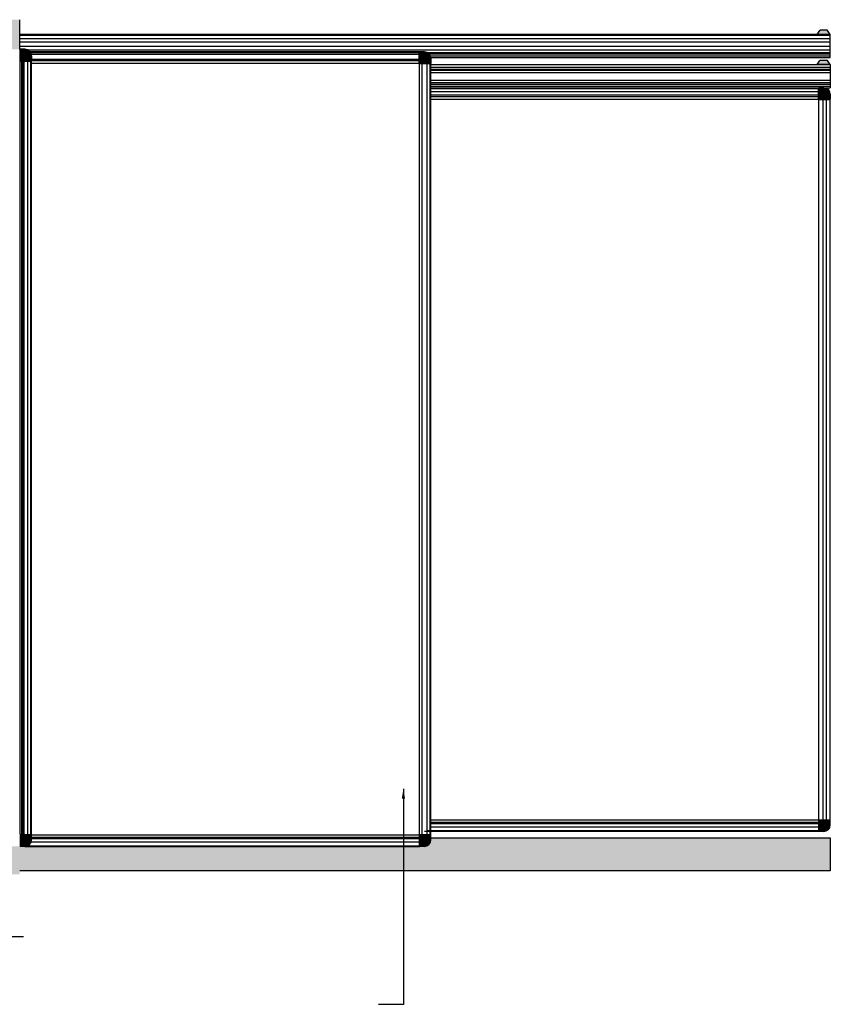
# Model space of a CAD drawing. Units: inches. Extents: x 75130 to 81627, y -11223 to -9643.
# Drawn here: x 77234 to 78467, y -11223 to -9725 of the extents above; entities that cross this region are included whole.
import ezdxf

# ---------------------------------------------------------------- set-up
doc = ezdxf.new("R2010")
doc.units = ezdxf.units.IN
doc.header["$MEASUREMENT"] = 0
doc.styles.add('NIU', font='swissel.ttf')
doc.dimstyles.new('Arr-Model-1', dxfattribs={"dimscale": 0, "dimtxt": 10, "dimasz": 1.5, "dimexe": 15, "dimexo": 10, "dimgap": 10, "dimtad": 1, "dimdec": 0, "dimzin": 0, "dimdsep": 46, "dimtxsty": 'NIU', "dimcen": 0, "dimdle": 100, "dimclrd": 135, "dimclre": 135, "dimclrt": 256, "dimadec": 0, "dimazin": 0, "dimtfac": 1, "dimtdec": 0, "dimtix": 1, "dimtmove": 2, "dimatfit": 3, "dimfxl": 1, "dimtolj": 1, "dimtzin": 0, "dimarcsym": 0})

msp = doc.modelspace()

# ---------------------------------------------------------------- hatches: boundary and pattern name
for color, points in [(8, [(77233.6, -9724.9), (77173.6, -9724.9), (77173.6, -9769.8), (77233.6, -9769.8)]), (248, [(78462.4, -9741.2, 0.244607), (78461.6, -9740.8), (78451.6, -9740.8, 0.244607), (78450.8, -9741.2), (78446.6, -9747.2), (78466.6, -9747.2)]), (248, [(78462.4, -9787.2, 0.244607), (78461.6, -9786.8), (78451.6, -9786.8, 0.244607), (78450.8, -9787.2), (78446.6, -9793.2), (78466.6, -9793.2)]), (8, [(78466.6, -10969.2), (77859.1, -10969.2), (77859.1, -10972.4, -0.414214), (77849.1, -10982.4), (77841.6, -10982.4), (77841.1, -10982.4), (77241.6, -10982.4), (77233.6, -10982.4), (77233.6, -11019.6), (78466.6, -11019.6)]), (8, [(77233.6, -10982.4), (77193.6, -10982.4), (77193.6, -11024.9), (77233.6, -11024.9)])]:
    msp.add_hatch(color=color).paths.add_polyline_path(points)
h = msp.add_hatch(color=8)
h.paths.add_polyline_path([(77245.3, -9781.1, 0.414214), (77240.3, -9776.1), (77234.1, -9776.1), (77234.1, -9786.3), (77235.1, -9786.3), (77235.1, -9787.3), (77245.3, -9787.3)], flags=17)
h.paths.add_polyline_path([(77241.6, -9769.8), (77234.1, -9769.8), (77234.1, -9776.1), (77240.3, -9776.1, -0.414214), (77245.3, -9781.1), (77245.3, -9787.3), (77251.6, -9787.3), (77251.6, -9779.8, 0.414214)])
h = msp.add_hatch(color=8)
h.paths.add_polyline_path([(77852.8, -9785.1, 0.414214), (77847.8, -9780.1), (77841.6, -9780.1), (77841.6, -9790.3), (77842.6, -9790.3), (77842.6, -9791.3), (77852.8, -9791.3)], flags=17)
h.paths.add_polyline_path([(77849.1, -9773.8), (77841.6, -9773.8), (77841.6, -9780.1), (77847.8, -9780.1, -0.414214), (77852.8, -9785.1), (77852.8, -9791.3), (77859.1, -9791.3), (77859.1, -9783.8, 0.414214)])
h = msp.add_hatch(color=8)
h.paths.add_polyline_path([(78460.3, -9839.7, 0.414214), (78455.3, -9834.7), (78449.1, -9834.7), (78449.1, -9844.9), (78450.1, -9844.9), (78450.1, -9845.9), (78460.3, -9845.9)], flags=17)
h.paths.add_polyline_path([(78456.6, -9828.4), (78449.1, -9828.4), (78449.1, -9834.7), (78455.3, -9834.7, -0.414214), (78460.3, -9839.7), (78460.3, -9845.9), (78466.6, -9845.9), (78466.6, -9838.4, 0.414214)])
h = msp.add_hatch(color=8)
h.paths.add_polyline_path([(78466.6, -10949.6), (78466.6, -10942.1), (78460.3, -10942.1), (78460.3, -10948.3, -0.414214), (78455.3, -10953.3), (78449.1, -10953.3), (78449.1, -10959.6), (78456.6, -10959.6, 0.414214)])
h.paths.add_polyline_path([(78460.3, -10948.3), (78460.3, -10942.1), (78450.1, -10942.1), (78450.1, -10943.1), (78449.1, -10943.1), (78449.1, -10953.3), (78455.3, -10953.3, 0.414214)])
h = msp.add_hatch(color=8)
h.paths.add_polyline_path([(77251.6, -10972.4), (77251.6, -10964.9), (77245.3, -10964.9), (77245.3, -10971.1, -0.414214), (77240.3, -10976.1), (77234.1, -10976.1), (77234.1, -10982.4), (77241.6, -10982.4, 0.414214)])
h.paths.add_polyline_path([(77245.3, -10971.1), (77245.3, -10964.9), (77235.1, -10964.9), (77235.1, -10965.9), (77234.1, -10965.9), (77234.1, -10976.1), (77240.3, -10976.1, 0.414214)])
h = msp.add_hatch(color=8)
h.paths.add_polyline_path([(77859.1, -10972.4), (77859.1, -10964.9), (77852.8, -10964.9), (77852.8, -10971.1, -0.414214), (77847.8, -10976.1), (77841.6, -10976.1), (77841.6, -10982.4), (77849.1, -10982.4, 0.414214)])
h.paths.add_polyline_path([(77852.8, -10971.1), (77852.8, -10964.9), (77842.6, -10964.9), (77842.6, -10965.9), (77841.6, -10965.9), (77841.6, -10976.1), (77847.8, -10976.1, 0.414214)])

# ---------------------------------------------------------------- linework, layer by layer
at = {"color": 1}
for p, q in [((77233.6, -9769.8), (77233.6, -9724.9)), ((77234.1, -10964.4), (77234.1, -9785.4)), ((77234.1, -9787.8), (77251.6, -9787.8)), ((77251.6, -10964.4), (77251.6, -9785.4)), ((77234.1, -10964.4), (77251.6, -10964.4)), ((77859.1, -10969.2), (78466.6, -10969.2)), ((78466.6, -10969.2), (78466.6, -11019.6)), ((77841.1, -10982.4), (77841.6, -10982.4)), ((78466.6, -11019.6), (77233.6, -11019.6))]:
    msp.add_line(p, q, dxfattribs=at)
at = {"color": 33}
for p, q in [((78466.6, -9747.2), (77233.6, -9747.2)), ((78446.6, -9747.2), (78450.8, -9741.2)), ((78466.6, -9747.2), (78446.6, -9747.2)), ((78466.6, -9747.2), (78448.6, -9747.2)), ((78466.6, -9747.2), (78448.6, -9747.2)), ((78461.6, -9740.8), (78451.6, -9740.8)), ((78466.6, -9747.2), (78462.4, -9741.2)), ((78466.6, -9782.4), (78466.6, -9747.2)), ((77841.1, -9773.8), (77249.6, -9773.8)), ((77841.1, -9791.3), (77841.1, -9773.8)), ((77841.1, -9791.3), (77251.6, -9791.3)), ((77841.6, -10964.4), (77841.6, -9785.4)), ((77841.6, -9791.8), (77859.1, -9791.8)), ((77859.1, -9782.4), (78466.6, -9782.4)), ((77859.1, -10964.4), (77859.1, -9785.4)), ((77859.1, -9793.2), (78466.6, -9793.2)), ((77859.1, -9793.2), (78466.6, -9793.2)), ((78446.6, -9793.2), (78450.8, -9787.2)), ((78466.6, -9793.2), (78446.6, -9793.2)), ((78461.6, -9786.8), (78451.6, -9786.8)), ((78466.6, -9793.2), (78462.4, -9787.2)), ((78466.6, -9793.2), (78466.6, -9828.4)), ((77859.1, -9828.4), (78466.6, -9828.4)), ((77859.1, -9828.4), (78466.6, -9828.4)), ((77251.6, -10964.9), (77841.1, -10964.9)), ((77841.1, -10964.9), (77841.1, -10982.4)), ((77841.6, -10964.4), (77859.1, -10964.4)), ((77241.6, -10982.4), (77841.1, -10982.4))]:
    msp.add_line(p, q, dxfattribs=at)
at = {"color": 135}
for p, q in [((78466.6, -9749.2), (77233.6, -9749.2)), ((78466.6, -9754.1), (77233.6, -9754.1)), ((78466.6, -9759), (77233.6, -9759)), ((78466.6, -9765.8), (77233.6, -9765.8)), ((77240.3, -9776.1), (77234.1, -9776.1)), ((77245.9, -9770.8), (78466.6, -9770.8)), ((77250.3, -9774.8), (77841.1, -9774.8)), ((77841.1, -9777.7), (77250.9, -9777.7)), ((77847.8, -9780.1), (77841.6, -9780.1)), ((77853.2, -9774.7), (78466.6, -9774.7)), ((77856.3, -9776.9), (78466.6, -9776.9)), ((77858.3, -9779.9), (78466.6, -9779.9)), ((77236.2, -9787.8), (77236.2, -10964.4)), ((77238, -9787.8), (77238, -10964.4)), ((77240.1, -9787.8), (77240.1, -10964.4)), ((77245.3, -9781.1), (77245.3, -9787.3)), ((77245.3, -9787.8), (77245.3, -10964.4)), ((77250.6, -10964.4), (77250.6, -9787.8)), ((77841.1, -9785.3), (77251.6, -9785.3)), ((77841.1, -9787.5), (77251.6, -9787.5)), ((77845.5, -9785.4), (77845.5, -10964.4)), ((77852.8, -9785.1), (77852.8, -9791.3)), ((77852.8, -9785.4), (77852.8, -10964.4)), ((77858.1, -10964.4), (77858.1, -9785.4)), ((77859.1, -9797), (78466.6, -9797)), ((77859.1, -9800.1), (78466.6, -9800.1)), ((77859.1, -9801.7), (78466.6, -9801.7)), ((77859.1, -9805), (78466.6, -9805)), ((77859.1, -9816.8), (78466.6, -9816.8)), ((77859.1, -9820.7), (78466.6, -9820.7)), ((77859.1, -9822.9), (78466.6, -9822.9)), ((77859.1, -9825.9), (78466.6, -9825.9)), ((77240.3, -10976.1), (77234.1, -10976.1)), ((77245.3, -10971.1), (77245.3, -10964.9)), ((77841.1, -10976.1), (77250.9, -10976.1)), ((77841.1, -10968.8), (77251.6, -10968.8)), ((77841.1, -10970.9), (77251.6, -10970.9)), ((77847.8, -10976.1), (77841.6, -10976.1)), ((77852.8, -10971.1), (77852.8, -10964.9)), ((77246, -10981.4), (77841.1, -10981.4))]:
    msp.add_line(p, q, dxfattribs=at)
for p, q in [((77241.6, -9769.8), (77234.1, -9769.8)), ((77234.1, -9786.3), (77234.1, -9769.8)), ((77251.6, -9779.8), (77251.6, -9787.3)), ((77235.1, -9786.3), (77234.1, -9786.3)), ((77235.1, -9787.3), (77235.1, -9786.3)), ((77235.1, -9787.3), (77251.6, -9787.3)), ((77234.1, -10965.9), (77234.1, -10982.4)), ((77235.1, -10965.9), (77234.1, -10965.9)), ((77235.1, -10964.9), (77235.1, -10965.9)), ((77235.1, -10964.9), (77251.6, -10964.9)), ((77251.6, -10972.4), (77251.6, -10964.9)), ((77241.6, -10982.4), (77234.1, -10982.4))]:
    msp.add_line(p, q)
at = {"color": 20}
for p, q in [((77849.1, -9773.8), (77841.6, -9773.8)), ((77841.6, -9790.3), (77841.6, -9773.8)), ((77842.6, -9790.3), (77841.6, -9790.3)), ((77842.6, -9791.3), (77842.6, -9790.3)), ((77842.6, -9791.3), (77859.1, -9791.3)), ((77859.1, -9783.8), (77859.1, -9791.3)), ((77841.6, -10965.9), (77841.6, -10982.4)), ((77842.6, -10965.9), (77841.6, -10965.9)), ((77842.6, -10964.9), (77842.6, -10965.9)), ((77842.6, -10964.9), (77859.1, -10964.9)), ((77859.1, -10972.4), (77859.1, -10964.9)), ((77849.1, -10982.4), (77841.6, -10982.4))]:
    msp.add_line(p, q, dxfattribs=at)
at = {"color": 106}
for p, q in [((77859.1, -9828.4), (78448.6, -9828.4)), ((77859.1, -9829.4), (78448.6, -9829.4)), ((78448.6, -9834.7), (77859.1, -9834.7)), ((78448.6, -9839.9), (77859.1, -9839.9)), ((78448.6, -9845.9), (78448.6, -9828.4)), ((78456.6, -9828.4), (78449.1, -9828.4)), ((78449.1, -9844.9), (78449.1, -9828.4)), ((78455.3, -9834.7), (78449.1, -9834.7)), ((78460.3, -9839.7), (78460.3, -9845.9)), ((78466.6, -9838.4), (78466.6, -9845.9)), ((78466.6, -9838.4), (78466.6, -9845.9)), ((78448.6, -9842), (77859.1, -9842)), ((77859.1, -9845.9), (78448.6, -9845.9)), ((78450.1, -9844.9), (78449.1, -9844.9)), ((78449.1, -10941.8), (78449.1, -9846.4)), ((78449.1, -9846.4), (78466.6, -9846.4)), ((78450.1, -9845.9), (78450.1, -9844.9)), ((78450.1, -9845.9), (78466.6, -9845.9)), ((78455.1, -9846.4), (78455.1, -10941.8)), ((78460.3, -9846.4), (78460.3, -10941.8)), ((78466.6, -10941.8), (78466.6, -9846.4)), ((78466.6, -10941.8), (78466.6, -9846.4)), ((77859.1, -10942), (78448.6, -10942)), ((78448.6, -10945.9), (77859.1, -10945.9)), ((78448.6, -10948), (77859.1, -10948)), ((78448.6, -10942.1), (78448.6, -10959.6)), ((78449.1, -10941.8), (78466.6, -10941.8)), ((78449.1, -10943.1), (78449.1, -10959.6)), ((78450.1, -10943.1), (78449.1, -10943.1)), ((78450.1, -10942.1), (78450.1, -10943.1)), ((78450.1, -10942.1), (78466.6, -10942.1)), ((78460.3, -10948.3), (78460.3, -10942.1)), ((78466.6, -10949.6), (78466.6, -10942.1)), ((78466.6, -10949.6), (78466.6, -10942.1)), ((77849.1, -10959.5), (78448.6, -10959.5)), ((77853.5, -10958.5), (78448.6, -10958.5)), ((78448.6, -10953.2), (77858.4, -10953.2)), ((78455.3, -10953.3), (78449.1, -10953.3)), ((78456.6, -10959.6), (78449.1, -10959.6))]:
    msp.add_line(p, q, dxfattribs=at)
at = {"color": 33}
for centre, start, end in [((78451.6, -9741.8), 90, 144.9803), ((78461.6, -9741.8), 35.0197, 90), ((78451.6, -9787.8), 90, 144.9803), ((78461.6, -9787.8), 35.0197, 90)]:
    msp.add_arc(centre, 1, start, end, dxfattribs=at)
at = {"color": 135}
for centre, start, end in [((77240.3, -9781.1), 0, 90), ((77847.8, -9785.1), 0, 90), ((77240.3, -10971.1), 270, 0), ((77847.8, -10971.1), 270, 0)]:
    msp.add_arc(centre, 5, start, end, dxfattribs=at)
for centre, start, end in [((77241.6, -9779.8), 0, 90), ((77241.6, -10972.4), 270, 0)]:
    msp.add_arc(centre, 10, start, end)
at = {"color": 20}
for centre, start, end in [((77849.1, -9783.8), 0, 90), ((77849.1, -10972.4), 270, 0)]:
    msp.add_arc(centre, 10, start, end, dxfattribs=at)
at = {"color": 106}
for centre, radius, start, end in [((78455.3, -9839.7), 5, 0, 90), ((78456.6, -9838.4), 10, 0, 90), ((78455.3, -10948.3), 5, 270, 0), ((78456.6, -10949.6), 10, 270, 0)]:
    msp.add_arc(centre, radius, start, end, dxfattribs=at)

# ---------------------------------------------------------------- leaders
for points in [[(77817.3, -10894.8), (77817.3, -11222.7), (77779.5, -11222.7)], [(77214.5, -11024.9), (77214.5, -11119.5), (77239.4, -11119.5)]]:
    msp.add_leader(points, dimstyle='Arr-Model-1', override={"dimscale": 10, "dimtad": 0})

doc.saveas('drawing.dxf')
